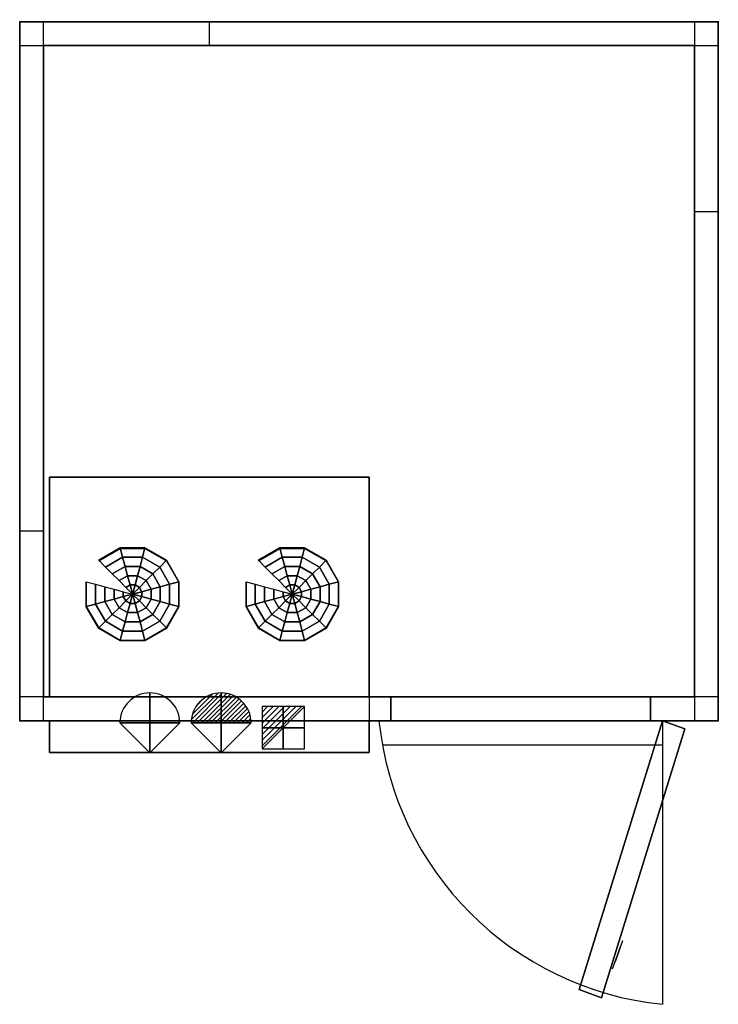
# Model space of a CAD drawing. Extents: x 0 to 1750, y -2460 to 5.
import ezdxf

# ---------------------------------------------------------------- set-up
doc = ezdxf.new("R2010")
doc.units = 0
doc.header["$LTSCALE"] = 50
doc.linetypes.add('CONTINUA', pattern=[0])
doc.layers.get('0').update_dxf_attribs({"linetype": 'CONTINUOUS'})
for name, color, linetype in [('IQ_200_2D', 1, 'CONTINUA'), ('IQ_204_2D', 7, 'CONTINUA'), ('IQ_CELL_3D', 7, 'CONTINUOUS'), ('IQ_CON_ELECTRICITY_INT', 7, 'CONTINUOUS'), ('IQ_CON_REFGASIN_INT', 7, 'CONTINUOUS'), ('IQ_CON_REFGASOUT_INT', 7, 'CONTINUOUS')]:
    doc.layers.add(name, color=color, linetype=linetype)
doc.layers.add('IQ_INS_3D', color=3, linetype='CONTINUA', plot=False)

# ---------------------------------------------------------------- blocks, each defined once
blk = doc.blocks.new('*X1')
at = {"color": 0}
for p, q in [((286.774344, 2204.447934), (296.618251, 2214.291842)), ((286.774344, 2205.862148), (295.204037, 2214.291842)), ((286.774344, 2207.276361), (293.789824, 2214.291842)), ((286.774344, 2208.690575), (292.37561, 2214.291842)), ((286.774344, 2210.104788), (290.961397, 2214.291842)), ((286.774344, 2211.519002), (289.547183, 2214.291842)), ((286.774344, 2212.933216), (288.13297, 2214.291842))]:
    blk.add_line(p, q, dxfattribs=at)
blk = doc.blocks.new('electricity')
for p, q in [((2.121, 2.121), (-2.121, 2.121)), ((-2.121, 2.121), (-2.121, -2.121)), ((-2.121, -2.121), (2.121, 2.121)), ((2.121, -2.121), (2.121, 2.121)), ((-2.121, -2.121), (2.121, -2.121))]:
    blk.add_line(p, q)
at = {"extrusion": (-1, 0, 0)}
for p, q in [((0, -2.121, 2.121), (0, 2.121, 2.121)), ((0, 2.121, -2.121), (0, -2.121, -2.121)), ((0, 2.121, 2.121), (0, 2.121, -2.121)), ((0, 2.121, -2.121), (0, -2.121, 2.121)), ((0, -2.121, -2.121), (0, -2.121, 2.121))]:
    blk.add_line(p, q, dxfattribs=at)
at = {"extrusion": (0, -1, 0)}
for p, q in [((2.121, 0, 2.121), (-2.121, 0, 2.121)), ((-2.121, 0, -2.121), (2.121, 0, -2.121)), ((-2.121, 0, 2.121), (-2.121, 0, -2.121)), ((-2.121, 0, -2.121), (2.121, 0, 2.121)), ((2.121, 0, -2.121), (2.121, 0, 2.121))]:
    blk.add_line(p, q, dxfattribs=at)
at = {"xscale": 0.4000000000000909, "yscale": 0.4000000000000909, "zscale": 0.4000000000000909}
blk.add_blockref('*X1', (-116.831, -883.595), dxfattribs=at)
at = {"extrusion": (-1, 0, 0), "xscale": 0.3999999999999773, "yscale": 0.3999999999999773, "zscale": 0.3999999999999773}
blk.add_blockref('*X1', (-116.831, -883.595), dxfattribs=at)
at = {"extrusion": (0, -1, 0), "xscale": 0.4000000000000909, "yscale": 0.4000000000000909, "zscale": 0.4000000000000909}
blk.add_blockref('*X1', (-116.831, -883.595), dxfattribs=at)
blk = doc.blocks.new('refgasin')
blk.add_lwpolyline([(3, 0, 1), (-3, 0), (0, -3)], format="xyb", close=True)
at = {"extrusion": (-1, 0, 0)}
blk.add_lwpolyline([(3, 0, 1), (-3, 0), (0, -3)], format="xyb", close=True, dxfattribs=at)
at = {"extrusion": (0, -1, 0)}
blk.add_lwpolyline([(3, 0, 1), (-3, 0), (0, -3)], format="xyb", close=True, dxfattribs=at)
blk = doc.blocks.new('refgasout')
h = blk.add_hatch()
h.set_pattern_fill('ANSI31', color=256, scale=0.1, style=0)
edge = h.paths.add_edge_path()
edge.add_arc((0, 0), 3, 0, 180)
edge.add_line((-3, 0), (3, 0))
at = {"extrusion": (-1, 0, 0)}
h = blk.add_hatch(dxfattribs=at)
h.set_pattern_fill('ANSI31', color=256, scale=0.1, style=0)
edge = h.paths.add_edge_path()
edge.add_arc((0, 0), 3, 0, 180)
edge.add_line((-3, 0), (3, 0))
at = {"extrusion": (0, -1, 0)}
h = blk.add_hatch(dxfattribs=at)
h.set_pattern_fill('ANSI31', color=256, scale=0.1, style=0)
edge = h.paths.add_edge_path()
edge.add_arc((0, 0), 3, 0, 180)
edge.add_line((-3, 0), (3, 0))
at = {"extrusion": (-1, 0, 0)}
for p, q in [((0, 3), (0, -3)), ((0, 3), (0, 0, -3)), ((0, 0, -3), (0, -3))]:
    blk.add_line(p, q, dxfattribs=at)
at = {"extrusion": (0, -1, 0)}
for p, q in [((-3, 0), (3, 0)), ((-3, 0), (0, 0, -3)), ((0, 0, -3), (3, 0))]:
    blk.add_line(p, q, dxfattribs=at)
for p, q in [((-3, 0), (3, 0)), ((-3, 0), (0, -3)), ((0, -3), (3, 0))]:
    blk.add_line(p, q)
blk.add_arc((0, 0), 3, 0, 180)
at = {"extrusion": (-1, 0, 0)}
blk.add_arc((0, 0), 3, 0, 180, dxfattribs=at)
at = {"extrusion": (0, -1, 0)}
blk.add_arc((0, 0), 3, 0, 180, dxfattribs=at)

msp = doc.modelspace()

# ---------------------------------------------------------------- linework, layer by layer
at = {"layer": 'IQ_200_2D'}
for p, q in [((60, -1750), (60, 0)), ((475, 0), (475, -60)), ((1690, 0), (1690, -1750)), ((0, -60), (1750, -60)), ((1690, -475), (1750, -475)), ((0, -1275), (60, -1275)), ((930, -1690), (0, -1690)), ((875, -1690, 0), (875, -1750, 0)), ((930, -1750), (930, -1690)), ((1580, -1690), (1580, -1750)), ((1750, -1690), (1580, -1690)), ((1610, -1750), (1610, -2460)), ((908.4, -1810), (1610, -1810))]:
    msp.add_line(p, q, dxfattribs=at)
msp.add_lwpolyline([(0, -1750), (0, 0), (1750, 0), (1750, -1750)], close=True, dxfattribs=at)
at = {"layer": 'IQ_200_2D', "elevation": 0}
msp.add_lwpolyline([(75, -1750), (75, -1830), (875, -1830), (875, -1750)], dxfattribs=at)
at = {"layer": 'IQ_200_2D'}
msp.add_arc((1690.6, -1669.4), 794.7, 185.8214, 264.1786, dxfattribs=at)
at = {"layer": 'IQ_204_2D', "elevation": 0}
msp.add_lwpolyline([(75, -1690), (75, -1140), (875, -1140), (875, -1690)], dxfattribs=at)
at = {"layer": 'IQ_CELL_3D'}
for p, q in [((60, 5), (60, 5, 2150)), ((1690, 0), (1690, 0, 2150)), ((0, -55), (0, -55, 2150)), ((60, -60, 2150), (60, -1690, 2150)), ((1690, -60, 2150), (60, -60, 2150)), ((1690, -1690, 2150), (1690, -60, 2150)), ((1750, -60), (1750, -60, 2150)), ((0, -1690), (0, -1690, 2150)), ((60, -1690, 2150), (1690, -1690, 2150)), ((1750, -1690), (1750, -1690, 2150)), ((60, -1750), (60, -1750, 2150)), ((1690, -1750), (1690, -1750, 2150))]:
    msp.add_line(p, q, dxfattribs=at)
at = {"layer": 'IQ_CELL_3D', "extrusion": (0.939693, -0.34202, 1.89921e-15)}
for p, q in [((1485.3, -2370.9, 860), (1510.9, -2300.4, 860)), ((1485.3, -2370.9, 1010), (1510.9, -2300.4, 1010)), ((1510.9, -2300.4, 860), (1510.9, -2300.4, 1010)), ((1504.5, -2318, 822.5), (1491.7, -2353.3, 822.5)), ((1491.7, -2353.3, 897.5), (1504.5, -2318, 897.5)), ((1504.5, -2318, 897.5), (1504.5, -2318, 822.5)), ((1491.7, -2353.3, 822.5), (1491.7, -2353.3, 897.5)), ((1485.3, -2370.9, 1010), (1485.3, -2370.9, 860))]:
    msp.add_line(p, q, dxfattribs=at)
at = {"layer": 'IQ_CELL_3D', "elevation": 2150}
for points in [[(0, -60), (60, -60), (60, 0), (0, 0)], [(1690, -60), (1750, -60), (1750, 0), (1690, 0)], [(0, -1750), (60, -1750), (60, -1690), (0, -1690)], [(1690, -1750), (1750, -1750), (1750, -1690), (1690, -1690)]]:
    msp.add_lwpolyline(points, close=True, dxfattribs=at)
at = {"layer": 'IQ_CELL_3D'}
for points in [[(0, -1750, 60), (0, 0, 60), (0, 0, 2090), (0, -1750, 2090)], [(0, 0, 2090), (0, 0, 60), (1750, 0, 60), (1750, 0, 2090)], [(1750, -1750, 2090), (1750, -1750, 60), (1750, 0, 60), (1750, 0, 2090)], [(930, -1750, 1930), (1580, -1750, 1930), (1580, -1690, 1930), (930, -1690, 1930)], [(930, -1750, 60), (930, -1690, 60), (930, -1690, 1930), (930, -1750, 1930)], [(1580, -1750, 1930), (1580, -1750, 60), (1580, -1690, 60), (1580, -1690, 1930)]]:
    msp.add_3dface(points, dxfattribs=at)
at = {"layer": 'IQ_CELL_3D', "invisible_edges": 15}
for points in [[(0, -1750, 60), (930, -1750, 60), (930, -1750, 2090), (0, -1750, 2090)], [(930, -1750, 1930), (1580, -1750, 1930), (1580, -1750, 2090), (930, -1750, 2090)], [(1580, -1750, 60), (1580, -1750, 2090), (1750, -1750, 2090), (1750, -1750, 60)]]:
    msp.add_3dface(points, dxfattribs=at)
at = {"layer": 'IQ_INS_3D'}
for p in [(0, 0), (1750, 0), (60, -60), (0, -1750), (1750, -1750)]:
    msp.add_point(p, dxfattribs=at)

# ---------------------------------------------------------------- block references
at = {"layer": 'IQ_CON_ELECTRICITY_INT', "xscale": 25, "yscale": 25, "zscale": 25}
msp.add_blockref('electricity', (660.2, -1767.7), dxfattribs=at)
at = {"layer": 'IQ_CON_REFGASIN_INT', "xscale": 25, "yscale": 25, "zscale": 25}
msp.add_blockref('refgasin', (326.1, -1755.5), dxfattribs=at)
at = {"layer": 'IQ_CON_REFGASOUT_INT', "xscale": 25, "yscale": 25, "zscale": 25}
msp.add_blockref('refgasout', (504.5, -1755.5), dxfattribs=at)

# ---------------------------------------------------------------- texts
at = {"layer": 'IQ_INS_3D', "flags": 9}
for tag, s in [('ANGOLO', '5.098895285498611'), ('DIST', '2321.233508336790')]:
    msp.add_attdef(tag, (0, 0), s, height=1, dxfattribs=at)

# ---------------------------------------------------------------- meshes
at = {"layer": 'IQ_CELL_3D'}
mesh = msp.add_polymesh((6, 3), dxfattribs=at)
for k, corner in enumerate([(1750, -1750, 2150), (1750, -1750, 2090), (1750, -1750, 2090), (0, -1750, 2150), (0, -1750, 2090), (0, -1750, 2090), (0, 0, 2150), (0, 0, 2090), (0, -1750, 2090), (1750, 0, 2150), (1750, 0, 2090), (1750, -1750, 2090), (1750, 0, 2150), (1750, 0, 2150), (1750, -1750, 2150), (0, 0, 2150), (0, 0, 2150), (0, -1750, 2150)]):
    mesh.set_mesh_vertex(divmod(k, 3), corner)
mesh = msp.add_polymesh((6, 3), dxfattribs=at)
for k, corner in enumerate([(1750, -1750, 60), (1750, -1750), (1750, -1750), (0, -1750, 60), (0, -1750), (0, -1750), (0, 0, 60), (0, 0), (0, -1750), (1750, 0, 60), (1750, 0), (1750, -1750), (1750, 0, 60), (1750, 0, 60), (1750, -1750, 60), (0, 0, 60), (0, 0, 60), (0, -1750, 60)]):
    mesh.set_mesh_vertex(divmod(k, 3), corner)
mesh = msp.add_polymesh((6, 3), dxfattribs=at)
for k, corner in enumerate([(875, -1690, 2090), (875, -1690, 1820), (875, -1690, 1820), (75, -1690, 2090), (75, -1690, 1820), (75, -1690, 1820), (75, -1140, 2090), (75, -1140, 1850), (75, -1690, 1820), (875, -1140, 2090), (875, -1140, 1850), (875, -1690, 1820), (875, -1140, 2090), (875, -1140, 2090), (875, -1690, 2090), (75, -1140, 2090), (75, -1140, 2090), (75, -1690, 2090)]):
    mesh.set_mesh_vertex(divmod(k, 3), corner)
mesh = msp.add_polymesh((12, 7), dxfattribs=dict(at, m_close=True))
for k, corner in enumerate([(282.8, -1433.2, 1813.2), (265.8, -1416.2, 1814.1), (248.8, -1399.3, 1815), (231.9, -1382.3, 1815.9), (214.9, -1365.4, 1816.8), (197.9, -1348.4, 1817.7), (197.9, -1349.5, 1837.6), (282.8, -1433.2, 1813.2), (276.6, -1410, 1814.4), (270.4, -1386.9, 1815.7), (264.2, -1363.7, 1816.9), (257.9, -1340.6, 1818.1), (251.7, -1317.4, 1819.3), (251.7, -1318.5, 1839.3), (282.8, -1433.2, 1813.2), (289, -1410, 1814.4), (295.2, -1386.9, 1815.7), (301.4, -1363.7, 1816.9), (307.6, -1340.6, 1818.1), (313.8, -1317.4, 1819.3), (313.8, -1318.5, 1839.3), (282.8, -1433.2, 1813.2), (299.8, -1416.2, 1814.1), (316.7, -1399.3, 1815), (333.7, -1382.3, 1815.9), (350.7, -1365.4, 1816.8), (367.6, -1348.4, 1817.7), (367.6, -1349.5, 1837.6), (282.8, -1433.2, 1813.2), (306, -1427, 1813.6), (329.2, -1420.8, 1813.9), (352.3, -1414.6, 1814.2), (375.5, -1408.3, 1814.5), (398.7, -1402.1, 1814.9), (398.7, -1403.2, 1834.8), (282.8, -1433.2, 1813.2), (306, -1439.4, 1812.9), (329.2, -1445.6, 1812.6), (352.3, -1451.8, 1812.3), (375.5, -1458, 1811.9), (398.7, -1464.2, 1811.6), (398.7, -1465.2, 1831.6), (282.8, -1433.2, 1813.2), (299.8, -1450.1, 1812.3), (316.7, -1467.1, 1811.5), (333.7, -1484, 1810.6), (350.7, -1501, 1809.7), (367.6, -1517.9, 1808.8), (367.6, -1518.9, 1828.8), (282.8, -1433.2, 1813.2), (289, -1456.3, 1812), (295.2, -1479.5, 1810.8), (301.4, -1502.6, 1809.6), (307.6, -1525.8, 1808.4), (313.8, -1548.9, 1807.2), (313.8, -1550, 1827.1), (282.8, -1433.2, 1813.2), (276.6, -1456.3, 1812), (270.4, -1479.5, 1810.8), (264.2, -1502.6, 1809.6), (257.9, -1525.8, 1808.4), (251.7, -1548.9, 1807.2), (251.7, -1550, 1827.1), (282.8, -1433.2, 1813.2), (265.8, -1450.1, 1812.3), (248.8, -1467.1, 1811.5), (231.9, -1484, 1810.6), (214.9, -1501, 1809.7), (197.9, -1517.9, 1808.8), (197.9, -1518.9, 1828.8), (282.8, -1433.2, 1813.2), (259.6, -1439.4, 1812.9), (236.4, -1445.6, 1812.6), (213.2, -1451.8, 1812.3), (190.1, -1458, 1811.9), (166.9, -1464.2, 1811.6), (166.9, -1465.2, 1831.6), (282.8, -1433.2, 1813.2), (259.6, -1427, 1813.6), (236.4, -1420.8, 1813.9), (213.2, -1414.6, 1814.2), (190.1, -1408.3, 1814.5), (166.9, -1402.1, 1814.9), (166.9, -1403.2, 1834.8)]):
    mesh.set_mesh_vertex(divmod(k, 7), corner)
mesh = msp.add_polymesh((12, 7), dxfattribs=dict(at, m_close=True))
for k, corner in enumerate([(682.8, -1433.2, 1813.2), (665.8, -1416.2, 1814.1), (648.8, -1399.3, 1815), (631.9, -1382.3, 1815.9), (614.9, -1365.4, 1816.8), (597.9, -1348.4, 1817.7), (597.9, -1349.5, 1837.6), (682.8, -1433.2, 1813.2), (676.6, -1410, 1814.4), (670.4, -1386.9, 1815.7), (664.2, -1363.7, 1816.9), (657.9, -1340.6, 1818.1), (651.7, -1317.4, 1819.3), (651.7, -1318.5, 1839.3), (682.8, -1433.2, 1813.2), (689, -1410, 1814.4), (695.2, -1386.9, 1815.7), (701.4, -1363.7, 1816.9), (707.6, -1340.6, 1818.1), (713.8, -1317.4, 1819.3), (713.8, -1318.5, 1839.3), (682.8, -1433.2, 1813.2), (699.8, -1416.2, 1814.1), (716.7, -1399.3, 1815), (733.7, -1382.3, 1815.9), (750.7, -1365.4, 1816.8), (767.6, -1348.4, 1817.7), (767.6, -1349.5, 1837.6), (682.8, -1433.2, 1813.2), (706, -1427, 1813.6), (729.2, -1420.8, 1813.9), (752.3, -1414.6, 1814.2), (775.5, -1408.3, 1814.5), (798.7, -1402.1, 1814.9), (798.7, -1403.2, 1834.8), (682.8, -1433.2, 1813.2), (706, -1439.4, 1812.9), (729.2, -1445.6, 1812.6), (752.3, -1451.8, 1812.3), (775.5, -1458, 1811.9), (798.7, -1464.2, 1811.6), (798.7, -1465.2, 1831.6), (682.8, -1433.2, 1813.2), (699.8, -1450.1, 1812.3), (716.7, -1467.1, 1811.5), (733.7, -1484, 1810.6), (750.7, -1501, 1809.7), (767.6, -1517.9, 1808.8), (767.6, -1518.9, 1828.8), (682.8, -1433.2, 1813.2), (689, -1456.3, 1812), (695.2, -1479.5, 1810.8), (701.4, -1502.6, 1809.6), (707.6, -1525.8, 1808.4), (713.8, -1548.9, 1807.2), (713.8, -1550, 1827.1), (682.8, -1433.2, 1813.2), (676.6, -1456.3, 1812), (670.4, -1479.5, 1810.8), (664.2, -1502.6, 1809.6), (657.9, -1525.8, 1808.4), (651.7, -1548.9, 1807.2), (651.7, -1550, 1827.1), (682.8, -1433.2, 1813.2), (665.8, -1450.1, 1812.3), (648.8, -1467.1, 1811.5), (631.9, -1484, 1810.6), (614.9, -1501, 1809.7), (597.9, -1517.9, 1808.8), (597.9, -1518.9, 1828.8), (682.8, -1433.2, 1813.2), (659.6, -1439.4, 1812.9), (636.4, -1445.6, 1812.6), (613.2, -1451.8, 1812.3), (590.1, -1458, 1811.9), (566.9, -1464.2, 1811.6), (566.9, -1465.2, 1831.6), (682.8, -1433.2, 1813.2), (659.6, -1427, 1813.6), (636.4, -1420.8, 1813.9), (613.2, -1414.6, 1814.2), (590.1, -1408.3, 1814.5), (566.9, -1402.1, 1814.9), (566.9, -1403.2, 1834.8)]):
    mesh.set_mesh_vertex(divmod(k, 7), corner)
mesh = msp.add_polymesh((6, 3), dxfattribs=at)
for k, corner in enumerate([(875, -1830, 2090), (875, -1830, 1610), (875, -1830, 1610), (75, -1830, 2090), (75, -1830, 1610), (75, -1830, 1610), (75, -1750, 2090), (75, -1750, 1610), (75, -1830, 1610), (875, -1750, 2090), (875, -1750, 1610), (875, -1830, 1610), (875, -1750, 2090), (875, -1750, 2090), (875, -1830, 2090), (75, -1750, 2090), (75, -1750, 2090), (75, -1830, 2090)]):
    mesh.set_mesh_vertex(divmod(k, 3), corner)
mesh = msp.add_polymesh((6, 3), dxfattribs=at)
for k, corner in enumerate([(1401.4, -2423.2, 1930), (1401.4, -2423.2, 60), (1401.4, -2423.2, 60), (1610, -1750, 1930), (1610, -1750, 60), (1610, -1750, 60), (1666.4, -1770.5, 1930), (1666.4, -1770.5, 60), (1610, -1750, 60), (1457.7, -2443.7, 1930), (1457.7, -2443.7, 60), (1401.4, -2423.2, 60), (1457.7, -2443.7, 1930), (1457.7, -2443.7, 1930), (1401.4, -2423.2, 1930), (1666.4, -1770.5, 1930), (1666.4, -1770.5, 1930), (1610, -1750, 1930)]):
    mesh.set_mesh_vertex(divmod(k, 3), corner)

doc.saveas('drawing.dxf')
